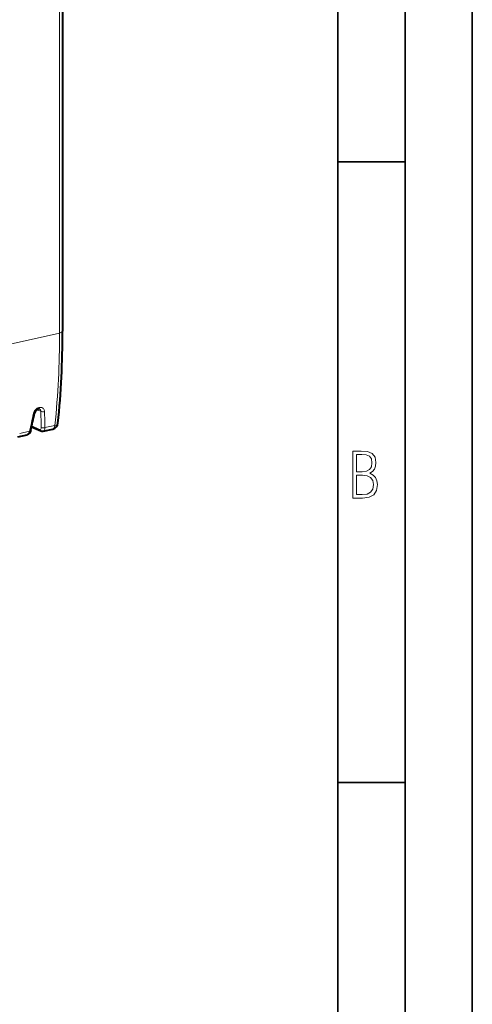
# Model space of a CAD drawing. Extents: x 0 to 420, y 0 to 297.
# Drawn here: x 386 to 420, y 178 to 251 of the extents above; entities that cross this region are included whole.
import ezdxf

# ---------------------------------------------------------------- set-up
doc = ezdxf.new("R2010")
doc.units = 0

msp = doc.modelspace()

# ---------------------------------------------------------------- linework, layer by layer
at = {"color": 7, "lineweight": 35}
for p, q in [((420, 0), (420, 297)), ((420, 0), (420, 297)), ((415, 4.99976), (415, 292)), ((410, 9.99976), (410, 287)), ((410, 240.832993), (415, 240.832993)), ((410, 194.666), (415, 194.666))]:
    msp.add_line(p, q, dxfattribs=at)
at = {"color": 7, "lineweight": 18}
for p, q in [((389.313507, 254.411728), (389.313507, 228.108353)), ((375.063385, 224.901474), (389.313507, 228.108353)), ((387.62204, 222.395737), (387.917328, 222.286407)), ((387.252197, 221.198196), (387.830963, 220.944138)), ((388.232574, 221.068329), (388.971375, 221.234589)), ((386.352966, 220.64534), (387.08847, 220.810852))]:
    msp.add_line(p, q, dxfattribs=at)
at = {"color": 7, "lineweight": 40}
for p, q in [((389.538666, 254.554596), (389.538666, 228.251221)), ((386.216248, 220.382294), (386.90274, 220.536789)), ((387.235535, 221.123123), (387.914703, 220.824982)), ((388.095886, 220.805298), (388.81015, 220.966034))]:
    msp.add_line(p, q, dxfattribs=at)
at = {"color": 7, "lineweight": 18}
for points in [[(387.363098, 222.082016), (387.371033, 222.115555), (387.38092, 222.148895), (387.406403, 222.214554), (387.439026, 222.277954), (387.47821, 222.338058), (387.523438, 222.393875), (387.574036, 222.444397), (387.60141, 222.46756), (387.629913, 222.488983), (387.658875, 222.508209), (387.68866, 222.525452), (387.729828, 222.545319), (387.771881, 222.56105), (387.814453, 222.572342), (387.863037, 222.579422), (387.910858, 222.580017), (387.957153, 222.573944), (388.001038, 222.561142), (388.041718, 222.541748), (388.078552, 222.516022), (388.110718, 222.484543), (388.137756, 222.448013), (388.159302, 222.407166), (388.17514, 222.363312), (388.185455, 222.316681), (388.190369, 222.268188)], [(387.820862, 222.45491), (387.842285, 222.444977), (387.86145, 222.4319), (387.878021, 222.415924), (387.888397, 222.402603), (387.897217, 222.387985), (387.904877, 222.371231), (387.910767, 222.353317), (387.916565, 222.320923), (387.917328, 222.286407)]]:
    msp.add_lwpolyline(points, dxfattribs=at)
at = {"color": 7, "lineweight": 40}
for points in [[(387.820862, 222.45491), (387.80246, 222.45961), (387.782227, 222.46106), (387.757507, 222.459045), (387.743591, 222.456421), (387.713104, 222.447357), (387.673157, 222.429214), (387.645813, 222.412796), (387.611511, 222.38739), (387.578339, 222.357117), (387.547363, 222.322769), (387.519501, 222.285202), (387.495392, 222.245438), (387.475616, 222.204544), (387.460449, 222.16362), (387.450073, 222.12381)], [(387.17511, 220.854279), (387.165161, 220.816116), (387.152649, 220.778702), (387.137299, 220.74202), (387.118866, 220.70639), (387.096741, 220.671738), (387.070587, 220.638763), (387.058807, 220.626053), (387.032593, 220.601791), (387.003113, 220.579849), (386.960846, 220.556381), (386.937866, 220.547028), (386.90274, 220.536789)]]:
    msp.add_lwpolyline(points, dxfattribs=at)
at = {"color": 7, "lineweight": 18}
for points in [[(411.109863, 215.831726), (411.847443, 215.831726), (412.331329, 215.888107), (412.678986, 216.076019), (412.881012, 216.386093), (412.951477, 216.841797), (412.913879, 217.123672), (412.810547, 217.353867), (412.632019, 217.532394), (412.383026, 217.67334), (412.585022, 217.795486), (412.725983, 217.969315), (412.810547, 218.194809), (412.838715, 218.472), (412.76825, 218.871323), (412.566254, 219.139114), (412.218597, 219.284744), (411.730011, 219.331726), (411.109863, 219.331726)], [(411.401154, 217.786087), (411.401154, 219.073334), (411.776978, 219.073334), (412.119934, 219.040451), (412.359528, 218.941788), (412.495758, 218.753876), (412.542755, 218.462601), (412.495758, 218.152527), (412.368927, 217.945816), (412.143433, 217.823669), (411.819275, 217.786087)], [(411.401154, 216.094818), (411.401154, 217.527695), (411.833344, 217.527695), (412.190399, 217.485413), (412.444092, 217.358566), (412.594421, 217.147156), (412.646118, 216.841797), (412.594421, 216.489441), (412.439392, 216.259247), (412.181, 216.132401), (411.809875, 216.094818)]]:
    msp.add_lwpolyline(points, close=True, dxfattribs=at)
for centre, radius, start, end in [((322.103821, 227.992371), 67.208976, 354.229159, 0.098878), ((323.002747, 235.321487), 65.707982, 347.241914, 348.375929), ((328.313721, 219.555435), 59.666141, 1.475737, 2.623407), ((328.317596, 219.56041), 59.933944, 1.441697, 2.589468)]:
    msp.add_arc(centre, radius, start, end, dxfattribs=at)
at = {"color": 7, "lineweight": 40}
for centre, radius, start, end in [((322.561462, 228.133911), 66.976389, 354.231786, 0.100362), ((323.160858, 235.382477), 65.642151, 347.213177, 348.347005), ((388.700378, 221.453842), 0.5, 282.682689, 354.116556), ((388.0354, 221.088287), 0.289504, 245.370233, 282.061934)]:
    msp.add_arc(centre, radius, start, end, dxfattribs=at)
at = {"color": 7, "lineweight": 18}
for centre, major_axis, ratio, start_param, end_param in [((389.038666, 228.251221), (0.5, 0), 0.34202, 5.294353503, 6.283250518), ((387.254181, 222.16423), (0.195862, -0.040405), 0.371494, 5.376501889, 6.2830823), ((388.081451, 222.350403), (0.199799, 0.00914), 0.511743, 3.72544468, 5.265337027), ((388.700378, 221.453842), (0.109772, -0.487793), 0.516517, 6.283174217, 7.27546663), ((388.700378, 221.453842), (0.497375, -0.051224), 0.468948, 5.336079776, 6.283074264), ((386.826355, 221.032104), (0.062714, -0.497711), 0.535945, 0.051566667, 1.043846129), ((386.980072, 220.89856), (0.195038, -0.044281), 0.39432, 5.388275247, 6.283099348), ((387.995087, 221.008118), (-0.080383, -0.183136), 0.795995, 5.384664252, 6.283143182), ((387.788605, 221.221588), (0.108704, -0.282303), 0.470349, 5.846797476, 7.206341004), ((388.124176, 221.156036), (0.199921, 0.005127), 0.533531, 3.735916256, 5.271614462), ((387.952698, 221.285583), (0.153687, -0.477417), 0.490523, 6.23890832, 7.231190908)]:
    msp.add_ellipse(centre, major_axis=major_axis, ratio=ratio, start_param=start_param, end_param=end_param, dxfattribs=at)

doc.saveas('drawing.dxf')
